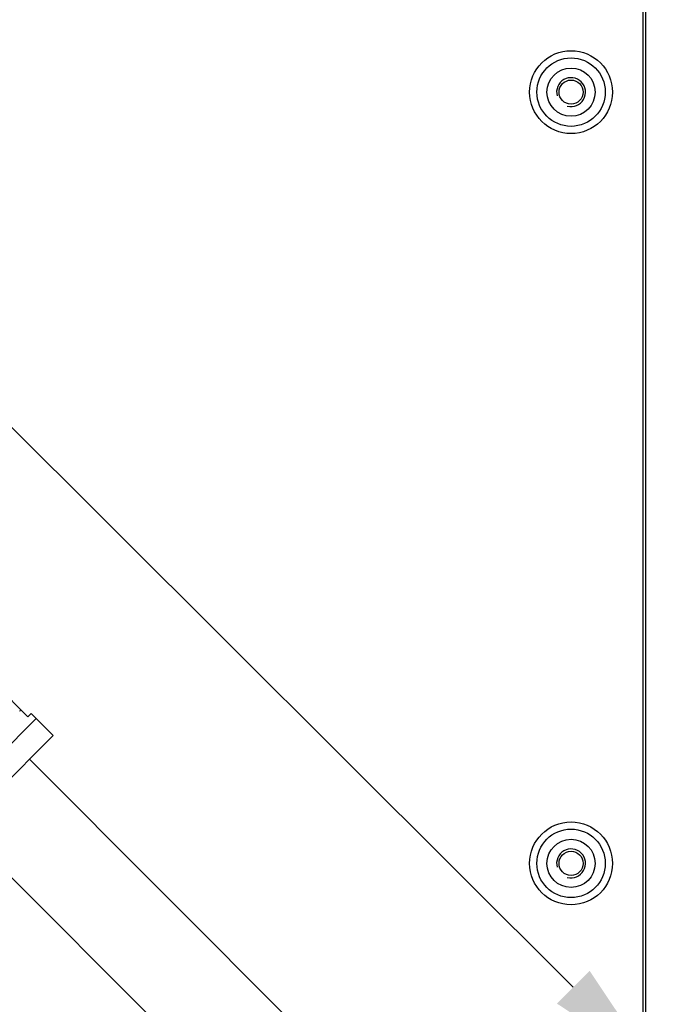
# Model space of a CAD drawing. Extents: x 12 to 202, y 7 to 290.
# Drawn here: x 84 to 101, y 106 to 132 of the extents above; entities that cross this region are included whole.
import ezdxf

# ---------------------------------------------------------------- set-up
doc = ezdxf.new("R2010")
doc.units = 0
doc.header["$LTSCALE"] = 19.36
doc.header["$PDMODE"] = 3
doc.header["$PDSIZE"] = 0.1
doc.layers.get('0').update_dxf_attribs({"linetype": 'CONTINUOUS'})
doc.layers.get('Defpoints').update_dxf_attribs({"linetype": 'CONTINUOUS'})
doc.layers.add('02___PRT_ALL_AXES', color=7, linetype='CONTINUOUS')
doc.layers.add('THREAD_FEAT', color=7, linetype='CONTINUOUS')
doc.styles.get("Standard").update_dxf_attribs({"font": 'arial.ttf'})
doc.dimstyles.new('DIMSTYLE_1', dxfattribs={"dimtxt": 2, "dimasz": 14.85, "dimexe": 1, "dimexo": 1.5, "dimgap": 0.5, "dimtad": 1, "dimlfac": 4, "dimdsep": 46, "dimtxsty": 'Standard', "dimblk": '_ARROW_FILLED', "dimblk1": '_ARROW_FILLED', "dimblk2": '_ARROW_FILLED', "dimcen": 0.09, "dimadec": 0, "dimazin": 0, "dimtp": 0.5, "dimtm": 0.5, "dimtfac": 1, "dimtofl": 0, "dimtmove": 0, "dimatfit": 3, "dimldrblk": '_ARROW_FILLED', "dimfxl": 1, "dimtolj": 1, "dimarcsym": 0})

# ---------------------------------------------------------------- blocks, each defined once
blk = doc.blocks.new('_ARROW_FILLED')
at = {"color": 0, "linetype": 'ByBlock'}
blk.add_solid([(0, 0), (-1, 0.2), (-1, -0.2)], dxfattribs=at)
blk = doc.blocks.new('*D2')
at = {"color": 0, "linetype": 'Continuous', "lineweight": -2}
for p, q in [((101.5, 145), (119.75, 145)), ((118.75, 142), (118.75, 98)), ((101.5, 95), (119.75, 95))]:
    blk.add_line(p, q, dxfattribs=at)
at = {"layer": 'Defpoints', "color": 0}
for p in [(100, 145), (100, 95), (118.75, 95)]:
    blk.add_point(p, dxfattribs=at)
at = {"color": 0, "lineweight": -2, "xscale": 3, "yscale": 3, "zscale": 3}
for p, rotation in [((118.75, 145), 89.99999999999999), ((118.75, 95), 270)]:
    blk.add_blockref('_ARROW_FILLED', p, dxfattribs=dict(at, rotation=rotation))
at = {"color": 0, "insert": (115.269, 120), "char_height": 2, "attachment_point": 5, "rotation": 90}
blk.add_mtext('\\A1;200\\POpening', dxfattribs=at)
blk = doc.blocks.new('*D9')
at = {"color": 0, "linetype": 'Continuous', "lineweight": -2}
for p, q in [((55.729, 141.392), (60.268, 145.951)), ((61.688, 143.125), (98.183, 106.788)), ((96.476, 100.822), (101.015, 105.38))]:
    blk.add_line(p, q, dxfattribs=at)
at = {"layer": 'Defpoints', "color": 0}
for p in [(54.671, 140.329), (100.309, 104.672), (95.418, 99.759)]:
    blk.add_point(p, dxfattribs=at)
at = {"color": 0, "lineweight": -2, "xscale": 3, "yscale": 3, "zscale": 3}
for p, rotation in [((59.562, 145.242), 135.1245558462), ((100.309, 104.672), 315.1245558462)]:
    blk.add_blockref('_ARROW_FILLED', p, dxfattribs=dict(at, rotation=rotation))
at = {"color": 0, "insert": (81.009, 126.035), "char_height": 2, "attachment_point": 5, "rotation": 315.1246}
blk.add_mtext('\\A1;230', dxfattribs=at)

msp = doc.modelspace()

# ---------------------------------------------------------------- linework, layer by layer
at = {"color": 7, "linetype": 'Continuous'}
for p, q in [((100.0692, 94.9404), (100.0692, 145.0596)), ((100, 94.9906), (100, 145.0094)), ((82.966, 114.8624), (84.0267, 113.8017)), ((84.1151, 113.8901), (84.0267, 113.8017)), ((84.1151, 113.8901), (84.6861, 113.3191)), ((83.247, 112.764), (84.2441, 113.7611)), ((81.6809, 110.3139), (84.6861, 113.3191)), ((95.7271, 101.0407), (84.0673, 112.7004)), ((82.2996, 110.9327), (95.3293, 97.9029))]:
    msp.add_line(p, q, dxfattribs=at)
at = {"color": 2, "linetype": 'Continuous'}
for centre in [(98.125, 130), (98.125, 110)]:
    msp.add_arc(centre, 0.375, 255, 195, dxfattribs=at)
at = {"color": 7, "linetype": 'Continuous'}
msp.add_arc((83.7262, 114.0315), 0.125, 315, 338.57818, dxfattribs=at)
at = {"layer": '02___PRT_ALL_AXES', "color": 7, "linetype": 'Continuous'}
for centre, radius in [((98.125, 130), 1.075), ((98.125, 130), 0.8875), ((98.125, 110), 1.075), ((98.125, 110), 0.8875)]:
    msp.add_circle(centre, radius, dxfattribs=at)
at = {"layer": 'THREAD_FEAT', "color": 7, "linetype": 'Continuous'}
for centre, radius in [((98.125, 130), 0.625), ((98.125, 130), 0.3125), ((98.125, 110), 0.625), ((98.125, 110), 0.3125)]:
    msp.add_circle(centre, radius, dxfattribs=at)

# ---------------------------------------------------------------- dimensions: what is measured, and where the dimension line sits
at = {"color": 2, "linetype": 'Continuous'}
dim = msp.add_linear_dim(base=(100.3091, 104.6718), p1=(54.6707, 140.3293), p2=(95.4177, 99.7591), angle=315.12456, dimstyle='DIMSTYLE_1', override={"dimasz": 3}, dxfattribs=at)
dim.commit()
dim.dimension.update_dxf_attribs({"geometry": '*D9', "text_midpoint": (79.9356, 124.9569), "dimtype": 160})
dim = msp.add_linear_dim(base=(118.75, 95), p1=(100, 145), p2=(100, 95), angle=270, text='<>\\POpening', dimstyle='DIMSTYLE_1', override={"dimasz": 3}, dxfattribs=at)
dim.commit()
dim.dimension.update_dxf_attribs({"geometry": '*D2', "text_midpoint": (118.75, 120), "dimtype": 160})

doc.saveas('drawing.dxf')
